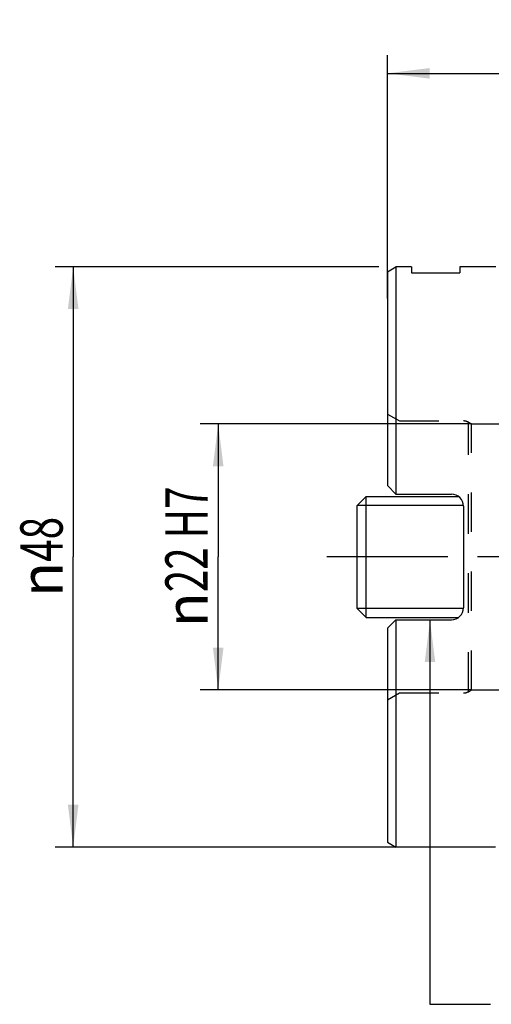
# Model space of a CAD drawing. Units: millimetres. Extents: x 0 to 594, y 0 to 420.
# Drawn here: x 293 to 332, y 173 to 254 of the extents above; entities that cross this region are included whole.
import ezdxf
from ezdxf.enums import TextEntityAlignment as Align

# ---------------------------------------------------------------- set-up
doc = ezdxf.new("R2010")
doc.units = ezdxf.units.MM
doc.header["$LTSCALE"] = 32.67
for name, pattern in [('CENTER', [0.6, 0.375, -0.075, 0.075, -0.075]), ('DOT', [0.2, 0.1, -0.1]), ('HIDDEN', [0.2, 0.1, -0.1])]:
    doc.linetypes.add(name, pattern=pattern)
doc.layers.get('0').update_dxf_attribs({"linetype": 'CONTINUOUS'})
for name, color, linetype in [('607614143-000_AXIS', 7, 'CONTINUOUS'), ('607614144-000_CL', 7, 'CONTINUOUS'), ('607614144-000_DIM', 7, 'CONTINUOUS'), ('607614144-000_HL', 7, 'CONTINUOUS'), ('607614144-000_TEXT', 7, 'CONTINUOUS'), ('DEFAULT_2', 6, 'HIDDEN'), ('DIN912-M10X30-12_9_CL', 7, 'CONTINUOUS')]:
    doc.layers.add(name, color=color, linetype=linetype)
doc.styles.get("Standard").update_dxf_attribs({"font": 'TXT.SHX', "width": 0.7})
doc.styles.add('TEXTSTYLE_2', font='gdt', dxfattribs={"width": 0.7})
doc.dimstyles.new('DIMSTYLE_1', dxfattribs={"dimtxt": 3.5, "dimasz": 3.5, "dimexe": 1.5, "dimexo": 0, "dimgap": 0.875, "dimtad": 1, "dimdec": 3, "dimdsep": 46, "dimtxsty": 'STANDARD', "dimblk": '_FILLED', "dimblk1": '_FILLED', "dimblk2": '_FILLED', "dimcen": 0.09, "dimclrt": 2, "dimadec": 3, "dimazin": 2, "dimtol": 1, "dimtp": 0.15, "dimtm": 0.15, "dimtfac": 1, "dimtdec": 3, "dimtofl": 0, "dimtmove": 0, "dimatfit": 3, "dimldrblk": '_FILLED', "dimfxl": 1, "dimtolj": 1, "dimarcsym": 0})
doc.dimstyles.new('DIMSTYLE_3', dxfattribs={"dimtxt": 3.5, "dimasz": 3.5, "dimexe": 1.5, "dimexo": 0, "dimgap": 0.875, "dimtad": 1, "dimdec": 3, "dimdsep": 46, "dimtxsty": 'STANDARD', "dimblk": '_FILLED', "dimblk1": '_FILLED', "dimblk2": '_FILLED', "dimcen": 0.09, "dimclrt": 2, "dimadec": 3, "dimazin": 2, "dimtp": 0.15, "dimtm": 0.15, "dimtfac": 1, "dimtdec": 3, "dimtofl": 0, "dimtmove": 0, "dimatfit": 3, "dimldrblk": '_FILLED', "dimfxl": 1, "dimtolj": 1, "dimarcsym": 0})
doc.dimstyles.new('DIMSTYLE_4', dxfattribs={"dimtxt": 3.5, "dimasz": 3.5, "dimexe": 1.5, "dimexo": 0, "dimgap": 0.875, "dimtad": 1, "dimdec": 3, "dimdsep": 46, "dimtxsty": 'STANDARD', "dimblk": '_FILLED', "dimblk1": '_FILLED', "dimblk2": '_FILLED', "dimcen": 0.09, "dimclrt": 2, "dimadec": 3, "dimazin": 2, "dimtp": 0.021, "dimtfac": 1, "dimtdec": 3, "dimtofl": 0, "dimtmove": 0, "dimatfit": 3, "dimldrblk": '_FILLED', "dimfxl": 1, "dimtolj": 1, "dimarcsym": 0})
doc.dimstyles.get("Standard").update_dxf_attribs({"dimtxt": 3.5, "dimasz": 3.5, "dimexe": 1.5, "dimexo": 0, "dimtad": 1, "dimdec": 3, "dimdsep": 46, "dimtxsty": 'STANDARD', "dimblk": '_FILLED', "dimblk1": '_FILLED', "dimblk2": '_FILLED', "dimcen": 0.09, "dimclrt": 2, "dimadec": 3, "dimazin": 2, "dimtol": 1, "dimtp": 0.005, "dimtm": 0.005, "dimtfac": 1, "dimtdec": 3, "dimtofl": 0, "dimtmove": 0, "dimatfit": 3, "dimldrblk": '_FILLED', "dimfxl": 1, "dimtolj": 1, "dimarcsym": 0})

# ---------------------------------------------------------------- blocks, each defined once
blk = doc.blocks.new('_FILLED')
at = {"color": 0, "linetype": 'BYBLOCK'}
blk.add_solid([(0, 0), (-1, 0.125), (-1, -0.125)], dxfattribs=at)
blk = doc.blocks.new('*D0')
at = {"layer": '607614144-000_DIM', "color": 3, "linetype": 'CONTINUOUS'}
for p, q in [((323.219, 231.385), (323.219, 251.5)), ((363.219, 235), (363.219, 251.5)), ((323.219, 250), (343.219, 250)), ((363.219, 250), (343.219, 250))]:
    blk.add_line(p, q, dxfattribs=at)
at = {"layer": '607614144-000_DIM', "color": 3, "linetype": 'CONTINUOUS', "xscale": 3.5, "yscale": 3.5, "zscale": 3.5, "rotation": 180}
blk.add_blockref('_FILLED', (323.219, 250), dxfattribs=at)
at = {"layer": '607614144-000_DIM', "color": 3, "linetype": 'CONTINUOUS', "xscale": 3.5, "yscale": 3.5, "zscale": 3.5}
blk.add_blockref('_FILLED', (363.219, 250), dxfattribs=at)
at = {"layer": '607614144-000_DIM', "color": 2, "linetype": 'CONTINUOUS'}
for s, height, width, p in [('40', 3.5, 0.785714, (338.553, 250.875)), ('0.15', 2.45, 0.660714, (347.399, 251.4))]:
    blk.add_text(s, height=height, dxfattribs=dict(at, width=width)).set_placement(p, align=Align.CENTER)
at = {"layer": '607614144-000_DIM', "color": 2, "linetype": 'CONTINUOUS', "style": 'TEXTSTYLE_2'}
blk.add_text('`', height=2.45, dxfattribs=at).set_placement((342.732, 251.4), align=Align.CENTER)
blk = doc.blocks.new('*D2')
at = {"layer": '607614144-000_DIM', "color": 3, "linetype": 'CONTINUOUS'}
for p, q in [((322.511, 234), (295.719, 234)), ((297.219, 234), (297.219, 210)), ((297.219, 186), (297.219, 210)), ((323.919, 186), (295.719, 186))]:
    blk.add_line(p, q, dxfattribs=at)
at = {"layer": '607614144-000_DIM', "color": 3, "linetype": 'CONTINUOUS', "xscale": 3.5, "yscale": 3.5, "zscale": 3.5}
for p, rotation in [((297.219, 234), 90), ((297.219, 186), 270)]:
    blk.add_blockref('_FILLED', p, dxfattribs=dict(at, rotation=rotation))
at = {"layer": '607614144-000_DIM', "color": 2, "linetype": 'CONTINUOUS', "insert": (292.844, 210), "char_height": 3.5, "width": 15.25, "attachment_point": 2, "rotation": 90, "line_spacing_factor": 0.9, "style": 'TEXTSTYLE_2'}
blk.add_mtext('{\\fgdt;n}\\fTXT.SHX;{\\W0.7;48}', dxfattribs=at)
blk = doc.blocks.new('*D3')
at = {"layer": '607614144-000_DIM', "color": 3, "linetype": 'CONTINUOUS'}
for p, q in [((330.167, 221), (307.719, 221)), ((309.219, 221), (309.219, 210)), ((309.219, 199), (309.219, 210)), ((330.167, 199), (307.719, 199))]:
    blk.add_line(p, q, dxfattribs=at)
at = {"layer": '607614144-000_DIM', "color": 3, "linetype": 'CONTINUOUS', "xscale": 3.5, "yscale": 3.5, "zscale": 3.5}
for p, rotation in [((309.219, 221), 90), ((309.219, 199), 270)]:
    blk.add_blockref('_FILLED', p, dxfattribs=dict(at, rotation=rotation))
at = {"layer": '607614144-000_DIM', "color": 2, "linetype": 'CONTINUOUS', "insert": (304.844, 210), "char_height": 3.5, "width": 27.625, "attachment_point": 2, "rotation": 90, "line_spacing_factor": 0.9, "style": 'TEXTSTYLE_2'}
blk.add_mtext('{\\fgdt;n}\\fTXT.SHX;{\\W0.7;22 H7}', dxfattribs=at)

msp = doc.modelspace()

# ---------------------------------------------------------------- linework, layer by layer
at = {"layer": '607614143-000_AXIS', "color": 1, "linetype": 'CENTER'}
msp.add_line((367.4194, 210), (318.2194, 210), dxfattribs=at)
at = {"layer": '607614144-000_CL', "color": 7, "linetype": 'CONTINUOUS'}
for p, q in [((323.22, 233.5962), (323.9194, 234)), ((323.9194, 234), (323.9194, 215.2)), ((325.2194, 234), (323.9194, 234)), ((325.2194, 234), (325.2194, 233.5)), ((329.2194, 234), (329.2194, 233.5)), ((332.1943, 234), (329.2194, 234)), ((323.22, 233.5962), (323.22, 215.8994)), ((325.2194, 233.5), (329.2194, 233.5)), ((323.22, 215.8994), (323.9194, 215.2)), ((323.9194, 215.2), (328.5194, 215.2)), ((329.5194, 214.2), (329.5194, 205.8)), ((323.9194, 204.8), (323.22, 204.1006)), ((323.9194, 204.8), (323.9194, 186)), ((323.9194, 204.8), (328.5194, 204.8)), ((323.22, 204.1006), (323.22, 186.4038)), ((323.22, 186.4038), (323.9194, 186)), ((332.1693, 186), (323.9194, 186))]:
    msp.add_line(p, q, dxfattribs=at)
for centre, start, end in [((328.5194, 214.2), 0, 90), ((328.5194, 205.8), 270, 360)]:
    msp.add_arc(centre, 1, start, end, dxfattribs=at)
at = {"layer": '607614144-000_HL', "color": 6, "linetype": 'HIDDEN'}
for p, q in [((323.2376, 221.8168), (324.2194, 221.25)), ((324.2194, 221.25), (329.5194, 221.25)), ((329.9194, 221.1428), (330.1667, 221)), ((330.1667, 199), (330.1667, 221)), ((330.1667, 221), (340.7194, 221)), ((323.2376, 198.1832), (324.2194, 198.75)), ((324.2194, 198.75), (329.5194, 198.75)), ((329.9194, 198.8572), (330.1667, 199)), ((330.1667, 199), (340.7194, 199))]:
    msp.add_line(p, q, dxfattribs=at)
for centre, start, end in [((329.5194, 220.45), 60, 90), ((329.5194, 199.55), 270, 300)]:
    msp.add_arc(centre, 0.8, start, end, dxfattribs=at)
at = {"layer": 'DEFAULT_2', "color": 6, "linetype": 'DOT'}
msp.add_line((329.9194, 198.8572), (329.9194, 221.1428), dxfattribs=at)
at = {"layer": 'DIN912-M10X30-12_9_CL', "color": 7, "linetype": 'CONTINUOUS'}
for p, q in [((320.7194, 214.25), (321.4694, 215)), ((321.4694, 205), (321.4694, 215)), ((321.4694, 215), (329.1192, 215)), ((320.7194, 205.75), (320.7194, 214.25)), ((320.7194, 205.75), (321.4694, 205)), ((321.4694, 205), (329.1192, 205))]:
    msp.add_line(p, q, dxfattribs=at)
at = {"layer": 'DIN912-M10X30-12_9_CL', "color": 3, "linetype": 'CONTINUOUS'}
for p, q in [((329.518, 214.25), (320.7194, 214.25)), ((329.518, 205.75), (320.7194, 205.75))]:
    msp.add_line(p, q, dxfattribs=at)

# ---------------------------------------------------------------- dimensions: what is measured, and where the dimension line sits
at = {"layer": '607614144-000_DIM', "color": 3, "linetype": 'CONTINUOUS'}
dim = msp.add_linear_dim(base=(363.2194, 250), p1=(323.2194, 231.3849), p2=(363.2194, 235), dimstyle='DIMSTYLE_1', dxfattribs=at)
dim.commit()
dim.dimension.update_dxf_attribs({"geometry": '*D0', "text_midpoint": (343.2194, 250), "dimtype": 160})
dim = msp.add_linear_dim(base=(297.2194, 234), p1=(323.9194, 186), p2=(322.5113, 234), angle=90, text='%%c<>', dimstyle='DIMSTYLE_3', dxfattribs=at)
dim.commit()
dim.dimension.update_dxf_attribs({"geometry": '*D2', "text_midpoint": (297.2194, 210), "dimtype": 160})
dim = msp.add_linear_dim(base=(309.2194, 221), p1=(330.1667, 199), p2=(330.1667, 221), angle=90, text='%%c<>', dimstyle='DIMSTYLE_4', override={"dimpost": '<>H7'}, dxfattribs=at)
dim.commit()
dim.dimension.update_dxf_attribs({"geometry": '*D3', "text_midpoint": (309.2194, 210), "dimtype": 160})

# ---------------------------------------------------------------- leaders
at = {"layer": '607614144-000_TEXT', "color": 3, "linetype": 'CONTINUOUS'}
msp.add_leader([(326.7456, 204.8), (326.7456, 173), (331.7456, 173)], dimstyle='STANDARD', override={"dimtad": 0}, dxfattribs=at)

doc.saveas('drawing.dxf')
